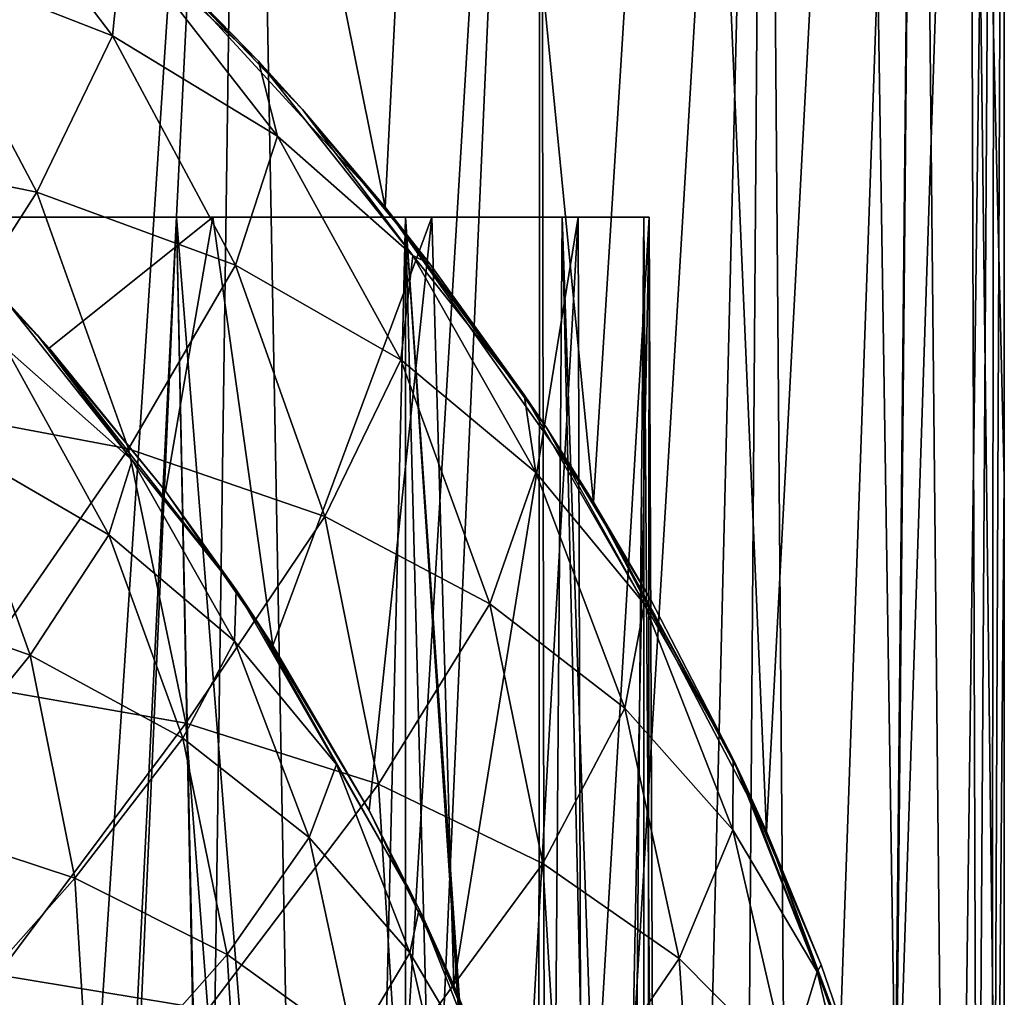
# Model space of a CAD drawing. Units: millimetres. Extents: x -112 to 170, y -82 to 32.
# Drawn here: x 11 to 14, y -62 to -60 of the extents above; entities that cross this region are included whole.
import ezdxf

# ---------------------------------------------------------------- set-up
doc = ezdxf.new("R2010")
doc.units = ezdxf.units.MM
doc.header["$LTSCALE"] = 81.481481
for name, color, linetype in [('522', 7, 'CONTINUOUS'), ('526', 7, 'CONTINUOUS'), ('527', 7, 'CONTINUOUS'), ('529', 7, 'CONTINUOUS'), ('532', 7, 'CONTINUOUS'), ('535', 7, 'CONTINUOUS'), ('542', 7, 'CONTINUOUS'), ('552', 7, 'CONTINUOUS')]:
    doc.layers.add(name, color=color, linetype=linetype)

msp = doc.modelspace()

# ---------------------------------------------------------------- linework, layer by layer
at = {"layer": '522', "color": 7, "linetype": 'CONTINUOUS', "true_color": 0xaaaaaa}
for points in [[(11.8577, -59.8014, 202.8779), (11.9839, -59.9403, 202.7948), (11.5431, -59.4816, 7.9219), (11.8577, -59.8014, 202.8779)], [(11.5431, -59.4816, 7.9219), (11.9839, -59.9403, 202.7948), (12.2216, -60.221, 6.8287), (11.5431, -59.4816, 7.9219)], [(11.5883, -59.5254, 203.0468), (11.8577, -59.8014, 202.8779), (11.5431, -59.4816, 7.9219), (11.5883, -59.5254, 203.0468)], [(11.9839, -59.9403, 202.7948), (12.3498, -60.3838, 202.5358), (12.2216, -60.221, 6.8287), (11.9839, -59.9403, 202.7948)], [(12.6212, -60.7601, 202.3229), (12.6837, -60.8536, 202.2708), (12.2216, -60.221, 6.8287), (12.6212, -60.7601, 202.3229)], [(12.2216, -60.221, 6.8287), (12.6837, -60.8536, 202.2708), (12.8204, -61.0689, 5.6246), (12.2216, -60.221, 6.8287)], [(12.3498, -60.3838, 202.5358), (12.6212, -60.7601, 202.3229), (12.2216, -60.221, 6.8287), (12.3498, -60.3838, 202.5358)], [(12.6837, -60.8536, 202.2708), (12.9837, -61.3477, 202.0002), (12.8204, -61.0689, 5.6246), (12.6837, -60.8536, 202.2708)], [(13.2215, -61.8077, 201.754), (13.2478, -61.8633, 201.7246), (12.8204, -61.0689, 5.6246), (13.2215, -61.8077, 201.754)], [(12.8204, -61.0689, 5.6246), (13.2478, -61.8633, 201.7246), (13.317, -62.0155, 4.3195), (12.8204, -61.0689, 5.6246)], [(12.9837, -61.3477, 202.0002), (13.2215, -61.8077, 201.754), (12.8204, -61.0689, 5.6246), (12.9837, -61.3477, 202.0002)], [(13.2478, -61.8633, 201.7246), (13.4743, -62.3978, 201.4442), (13.317, -62.0155, 4.3195), (13.2478, -61.8633, 201.7246)], [(13.6531, -62.9199, 201.1745), (13.6617, -62.9483, 201.1599), (13.317, -62.0155, 4.3195), (13.6531, -62.9199, 201.1745)], [(13.317, -62.0155, 4.3195), (13.6617, -62.9483, 201.1599), (13.69, -63.0445, 2.9299), (13.317, -62.0155, 4.3195)], [(13.4743, -62.3978, 201.4442), (13.6531, -62.9199, 201.1745), (13.317, -62.0155, 4.3195), (13.4743, -62.3978, 201.4442)]]:
    msp.add_3dface(points, dxfattribs=at)
at = {"layer": '526', "color": 7, "linetype": 'CONTINUOUS', "true_color": 0xaaaaaa}
for points in [[(10.7872, -56.25, -8.924), (11.8206, -56.25, -7.5015), (11.0979, -67.2206, -8.5345), (10.7872, -56.25, -8.924)], [(11.0979, -67.2206, -8.5345), (11.8206, -56.25, -7.5015), (11.2775, -67.2, -8.2957), (11.0979, -67.2206, -8.5345)], [(11.2775, -67.2, -8.2957), (11.8206, -56.25, -7.5015), (11.6684, -67.1353, -7.7362), (11.2775, -67.2, -8.2957)], [(11.6684, -67.1353, -7.7362), (11.8206, -56.25, -7.5015), (12.0192, -67.0518, -7.1791), (11.6684, -67.1353, -7.7362)], [(11.8206, -56.25, -7.5015), (12.6676, -56.25, -5.9609), (12.0192, -67.0518, -7.1791), (11.8206, -56.25, -7.5015)], [(12.0192, -67.0518, -7.1791), (12.6676, -56.25, -5.9609), (12.1928, -67.0005, -6.8801), (12.0192, -67.0518, -7.1791)], [(12.1928, -67.0005, -6.8801), (12.6676, -56.25, -5.9609), (12.6604, -66.8235, -5.9761), (12.1928, -67.0005, -6.8801)], [(12.6604, -66.8235, -5.9761), (12.6676, -56.25, -5.9609), (12.6845, -66.8126, -5.9249), (12.6604, -66.8235, -5.9761)], [(12.6676, -56.25, -5.9609), (13.3148, -56.25, -4.3262), (12.6845, -66.8126, -5.9249), (12.6676, -56.25, -5.9609)], [(12.6845, -66.8126, -5.9249), (13.3148, -56.25, -4.3262), (13.0614, -66.6129, -5.0398), (12.6845, -66.8126, -5.9249)], [(13.0614, -66.6129, -5.0398), (13.3148, -56.25, -4.3262), (13.2387, -66.4953, -4.5537), (13.0614, -66.6129, -5.0398)], [(13.2387, -66.4953, -4.5537), (13.3148, -56.25, -4.3262), (13.396, -66.3732, -4.068), (13.2387, -66.4953, -4.5537)], [(13.3148, -56.25, -4.3262), (13.752, -56.25, -2.6234), (13.396, -66.3732, -4.068), (13.3148, -56.25, -4.3262)], [(13.396, -66.3732, -4.068), (13.752, -56.25, -2.6234), (13.6547, -66.1163, -3.0904), (13.396, -66.3732, -4.068)], [(13.6547, -66.1163, -3.0904), (13.752, -56.25, -2.6234), (13.6594, -66.1106, -3.0693), (13.6547, -66.1163, -3.0904)], [(13.6594, -66.1106, -3.0693), (13.752, -56.25, -2.6234), (13.848, -65.833, -2.0577), (13.6594, -66.1106, -3.0693)], [(13.752, -56.25, -2.6234), (13.9724, -56.25, -0.8791), (13.848, -65.833, -2.0577), (13.752, -56.25, -2.6234)], [(13.848, -65.833, -2.0577), (13.9724, -56.25, -0.8791), (13.9125, -65.6943, -1.5626), (13.848, -65.833, -2.0577)], [(13.9125, -65.6943, -1.5626), (13.9724, -56.25, -0.8791), (13.9619, -65.5443, -1.0317), (13.9125, -65.6943, -1.5626)], [(13.9619, -65.5443, -1.0317), (13.9724, -56.25, -0.8791), (14, -56.75), (13.9619, -65.5443, -1.0317)], [(14, -61), (13.9619, -65.5443, -1.0317), (14, -56.75), (14, -61)], [(14, -65.2512, -0.0006), (13.9619, -65.5443, -1.0317), (14, -61), (14, -65.2512, -0.0006)]]:
    msp.add_3dface(points, dxfattribs=at)
at = {"layer": '527', "color": 7, "linetype": 'CONTINUOUS', "true_color": 0xaaaaaa}
for points in [[(11.5431, -59.4816, 7.9219), (12.2216, -60.221, 6.8287), (11.5218, -56.75, 7.9529), (11.5431, -59.4816, 7.9219)], [(12.2216, -60.221, 6.8287), (12.3964, -56.75, 6.5061), (11.5218, -56.75, 7.9529), (12.2216, -60.221, 6.8287)], [(12.2216, -60.221, 6.8287), (12.8204, -61.0689, 5.6246), (12.3964, -56.75, 6.5061), (12.2216, -60.221, 6.8287)], [(12.8204, -61.0689, 5.6246), (13.0902, -56.75, 4.9645), (12.3964, -56.75, 6.5061), (12.8204, -61.0689, 5.6246)], [(12.8204, -61.0689, 5.6246), (13.317, -62.0155, 4.3195), (13.0902, -56.75, 4.9645), (12.8204, -61.0689, 5.6246)], [(13.317, -62.0155, 4.3195), (13.5932, -56.75, 3.3504), (13.0902, -56.75, 4.9645), (13.317, -62.0155, 4.3195)], [(13.317, -62.0155, 4.3195), (13.69, -63.0445, 2.9299), (13.5932, -56.75, 3.3504), (13.317, -62.0155, 4.3195)], [(13.69, -63.0445, 2.9299), (13.8979, -56.75, 1.6875), (13.5932, -56.75, 3.3504), (13.69, -63.0445, 2.9299)], [(13.69, -63.0445, 2.9299), (13.9216, -64.1326, 1.4798), (13.8979, -56.75, 1.6875), (13.69, -63.0445, 2.9299)], [(13.9216, -64.1326, 1.4798), (14, -65.2512, -0.0006), (13.8979, -56.75, 1.6875), (13.9216, -64.1326, 1.4798)], [(14, -65.2512, -0.0006), (14, -61), (13.8979, -56.75, 1.6875), (14, -65.2512, -0.0006)], [(14, -61), (14, -56.75), (13.8979, -56.75, 1.6875), (14, -61)]]:
    msp.add_3dface(points, dxfattribs=at)
at = {"layer": '529', "color": 7, "linetype": 'CONTINUOUS', "true_color": 0xaaaaaa}
for points in [[(11.6219, -60.25, -5.8251), (10.7677, -60.25, -7.284), (11.3213, -67.0007, -6.3898), (11.6219, -60.25, -5.8251)], [(11.3213, -67.0007, -6.3898), (10.7677, -60.25, -7.284), (11.1419, -67.0573, -6.6976), (11.3213, -67.0007, -6.3898)], [(10.899, -60.25, 7.0861), (11.7264, -60.25, 5.6118), (11.2559, -60.6266, 6.5042), (10.899, -60.25, 7.0861)], [(11.2559, -60.6266, 6.5042), (11.7264, -60.25, 5.6118), (11.5905, -61.0374, 5.8872), (11.2559, -60.6266, 6.5042)], [(11.7564, -66.8234, -5.5486), (11.6219, -60.25, -5.8251), (11.3213, -67.0007, -6.3898), (11.7564, -66.8234, -5.5486)], [(11.5905, -61.0374, 5.8872), (11.7264, -60.25, 5.6118), (11.8985, -61.4807, 5.2369), (11.5905, -61.0374, 5.8872)], [(12.2796, -60.25, -4.2676), (11.6219, -60.25, -5.8251), (12.1283, -66.6131, -4.6803), (12.2796, -60.25, -4.2676)], [(12.1283, -66.6131, -4.6803), (11.6219, -60.25, -5.8251), (11.7605, -66.8214, -5.5399), (12.1283, -66.6131, -4.6803)], [(11.7605, -66.8214, -5.5399), (11.6219, -60.25, -5.8251), (11.7564, -66.8234, -5.5486), (11.7605, -66.8214, -5.5399)], [(11.7264, -60.25, 5.6118), (12.3555, -60.25, 4.0426), (11.8985, -61.4807, 5.2369), (11.7264, -60.25, 5.6118)], [(11.8985, -61.4807, 5.2369), (12.3555, -60.25, 4.0426), (12.1758, -61.9546, 4.5552), (11.8985, -61.4807, 5.2369)], [(12.2803, -66.5051, -4.2654), (12.2796, -60.25, -4.2676), (12.1283, -66.6131, -4.6803), (12.2803, -66.5051, -4.2654)], [(12.1758, -61.9546, 4.5552), (12.3555, -60.25, 4.0426), (12.4186, -62.4568, 3.8444), (12.1758, -61.9546, 4.5552)], [(12.7295, -60.25, -2.6379), (12.2796, -60.25, -4.2676), (12.6837, -66.1107, -2.8503), (12.7295, -60.25, -2.6379)], [(12.6837, -66.1107, -2.8503), (12.2796, -60.25, -4.2676), (12.6729, -66.1244, -2.8978), (12.6837, -66.1107, -2.8503)], [(12.6729, -66.1244, -2.8978), (12.2796, -60.25, -4.2676), (12.4389, -66.3734, -3.7782), (12.6729, -66.1244, -2.8978)], [(12.4389, -66.3734, -3.7782), (12.2796, -60.25, -4.2676), (12.2803, -66.5051, -4.2654), (12.4389, -66.3734, -3.7782)], [(12.3555, -60.25, 4.0426), (12.7756, -60.25, 2.405), (12.4186, -62.4568, 3.8444), (12.3555, -60.25, 4.0426)], [(12.4186, -62.4568, 3.8444), (12.7756, -60.25, 2.405), (12.623, -62.9839, 3.1079), (12.4186, -62.4568, 3.8444)], [(12.623, -62.9839, 3.1079), (12.7756, -60.25, 2.405), (12.7859, -63.5318, 2.3498), (12.623, -62.9839, 3.1079)], [(12.8588, -65.8331, -1.9109), (12.7295, -60.25, -2.6379), (12.6837, -66.1107, -2.8503), (12.8588, -65.8331, -1.9109)], [(12.9642, -60.25, -0.9638), (12.7295, -60.25, -2.6379), (12.9172, -65.6987, -1.4652), (12.9642, -60.25, -0.9638)], [(12.9172, -65.6987, -1.4652), (12.7295, -60.25, -2.6379), (12.8588, -65.8331, -1.9109), (12.9172, -65.6987, -1.4652)], [(12.7756, -60.25, 2.405), (12.9797, -60.25, 0.7267), (12.7859, -63.5318, 2.3498), (12.7756, -60.25, 2.405)], [(12.7859, -63.5318, 2.3498), (12.9797, -60.25, 0.7267), (12.9042, -64.0957, 1.5756), (12.7859, -63.5318, 2.3498)], [(12.9042, -64.0957, 1.5756), (12.9797, -60.25, 0.7267), (12.9759, -64.6702, 0.7905), (12.9042, -64.0957, 1.5756)], [(12.9647, -65.5441, -0.9576), (12.9642, -60.25, -0.9638), (12.9172, -65.6987, -1.4652), (12.9647, -65.5441, -0.9576)], [(12.9797, -60.25, 0.7267), (12.9642, -60.25, -0.9638), (13, -65.2495, 0.0018), (12.9797, -60.25, 0.7267)], [(13, -65.2495, 0.0018), (12.9642, -60.25, -0.9638), (12.9647, -65.5441, -0.9576), (13, -65.2495, 0.0018)], [(12.9759, -64.6702, 0.7905), (12.9797, -60.25, 0.7267), (13, -65.2495, 0.0018), (12.9759, -64.6702, 0.7905)]]:
    msp.add_3dface(points, dxfattribs=at)
at = {"layer": '532', "color": 7, "linetype": 'CONTINUOUS', "true_color": 0xaaaaaa}
for points in [[(10.899, -60.25, 7.0861), (11.2559, -60.6266, 6.5042), (11.1248, -60.4818, 202.8784), (10.899, -60.25, 7.0861)], [(11.1248, -60.4818, 202.8784), (11.2559, -60.6266, 6.5042), (11.2217, -60.588, 202.8056), (11.1248, -60.4818, 202.8784)], [(11.2559, -60.6266, 6.5042), (11.5905, -61.0374, 5.8872), (11.2217, -60.588, 202.8056), (11.2559, -60.6266, 6.5042)], [(11.2217, -60.588, 202.8056), (11.5905, -61.0374, 5.8872), (11.7934, -61.321, 202.3231), (11.2217, -60.588, 202.8056)], [(11.5905, -61.0374, 5.8872), (11.8985, -61.4807, 5.2369), (11.7934, -61.321, 202.3231), (11.5905, -61.0374, 5.8872)], [(11.7934, -61.321, 202.3231), (11.8985, -61.4807, 5.2369), (11.8377, -61.3873, 202.2809), (11.7934, -61.321, 202.3231)], [(11.8985, -61.4807, 5.2369), (12.1758, -61.9546, 4.5552), (11.8377, -61.3873, 202.2809), (11.8985, -61.4807, 5.2369)], [(11.8377, -61.3873, 202.2809), (12.1758, -61.9546, 4.5552), (12.3188, -62.2378, 201.7541), (11.8377, -61.3873, 202.2809)], [(12.1758, -61.9546, 4.5552), (12.4186, -62.4568, 3.8444), (12.3188, -62.2378, 201.7541), (12.1758, -61.9546, 4.5552)], [(12.3188, -62.2378, 201.7541), (12.4186, -62.4568, 3.8444), (12.3352, -62.2725, 201.7331), (12.3188, -62.2378, 201.7541)], [(12.3352, -62.2725, 201.7331), (12.4186, -62.4568, 3.8444), (12.5352, -62.7418, 201.4516), (12.3352, -62.2725, 201.7331)], [(12.4186, -62.4568, 3.8444), (12.623, -62.9839, 3.1079), (12.5352, -62.7418, 201.4516), (12.4186, -62.4568, 3.8444)]]:
    msp.add_3dface(points, dxfattribs=at)
at = {"layer": '535', "color": 7, "linetype": 'CONTINUOUS', "true_color": 0xaaaaaa}
for points in [[(11.438, -59.7293, 205.2724), (10.9948, -59.146, 204.8405), (10.865, -59.5046, 206.2869), (11.438, -59.7293, 205.2724)], [(11.438, -59.7293, 205.2724), (11.4674, -59.4459, 203.8451), (10.9948, -59.146, 204.8405), (11.438, -59.7293, 205.2724)], [(11.9124, -60.017, 204.2667), (11.4674, -59.4459, 203.8451), (11.438, -59.7293, 205.2724), (11.9124, -60.017, 204.2667)], [(11.8577, -59.8014, 202.8779), (11.5883, -59.5254, 203.0468), (11.4674, -59.4459, 203.8451), (11.8577, -59.8014, 202.8779)], [(11.9124, -60.017, 204.2667), (11.8577, -59.8014, 202.8779), (11.4674, -59.4459, 203.8451), (11.9124, -60.017, 204.2667)], [(11.221, -60.1777, 206.6812), (10.865, -59.5046, 206.2869), (10.5495, -60.0426, 207.6727), (11.221, -60.1777, 206.6812)], [(11.221, -60.1777, 206.6812), (11.438, -59.7293, 205.2724), (10.865, -59.5046, 206.2869), (11.221, -60.1777, 206.6812)], [(11.7915, -60.3883, 205.6774), (11.438, -59.7293, 205.2724), (11.221, -60.1777, 206.6812), (11.7915, -60.3883, 205.6774)], [(11.7915, -60.3883, 205.6774), (11.9124, -60.017, 204.2667), (11.438, -59.7293, 205.2724), (11.7915, -60.3883, 205.6774)], [(11.9839, -59.9403, 202.7948), (11.8577, -59.8014, 202.8779), (12.3012, -60.3602, 203.2797), (11.9839, -59.9403, 202.7948)], [(12.3012, -60.3602, 203.2797), (11.8577, -59.8014, 202.8779), (11.9124, -60.017, 204.2667), (12.3012, -60.3602, 203.2797)], [(12.3498, -60.3838, 202.5358), (11.9839, -59.9403, 202.7948), (12.3012, -60.3602, 203.2797), (12.3498, -60.3838, 202.5358)], [(10.8288, -60.7919, 207.9877), (11.221, -60.1777, 206.6812), (10.5495, -60.0426, 207.6727), (10.8288, -60.7919, 207.9877)], [(12.2663, -60.6595, 204.6716), (11.9124, -60.017, 204.2667), (11.7915, -60.3883, 205.6774), (12.2663, -60.6595, 204.6716)], [(12.2663, -60.6595, 204.6716), (12.3012, -60.3602, 203.2797), (11.9124, -60.017, 204.2667), (12.2663, -60.6595, 204.6716)], [(11.4842, -60.9159, 207.0292), (11.221, -60.1777, 206.6812), (10.8288, -60.7919, 207.9877), (11.4842, -60.9159, 207.0292)], [(11.4842, -60.9159, 207.0292), (11.7915, -60.3883, 205.6774), (11.221, -60.1777, 206.6812), (11.4842, -60.9159, 207.0292)], [(12.654, -60.9837, 203.6742), (12.3012, -60.3602, 203.2797), (12.2663, -60.6595, 204.6716), (12.654, -60.9837, 203.6742)], [(12.6212, -60.7601, 202.3229), (12.3498, -60.3838, 202.5358), (12.3012, -60.3602, 203.2797), (12.6212, -60.7601, 202.3229)], [(12.654, -60.9837, 203.6742), (12.6212, -60.7601, 202.3229), (12.3012, -60.3602, 203.2797), (12.654, -60.9837, 203.6742)], [(12.048, -61.1099, 206.0472), (11.7915, -60.3883, 205.6774), (11.4842, -60.9159, 207.0292), (12.048, -61.1099, 206.0472)], [(12.048, -61.1099, 206.0472), (12.2663, -60.6595, 204.6716), (11.7915, -60.3883, 205.6774), (12.048, -61.1099, 206.0472)], [(12.522, -61.3607, 205.052), (12.2663, -60.6595, 204.6716), (12.048, -61.1099, 206.0472), (12.522, -61.3607, 205.052)], [(12.522, -61.3607, 205.052), (12.654, -60.9837, 203.6742), (12.2663, -60.6595, 204.6716), (12.522, -61.3607, 205.052)], [(12.6837, -60.8536, 202.2708), (12.6212, -60.7601, 202.3229), (12.9667, -61.3616, 202.6964), (12.6837, -60.8536, 202.2708)], [(12.9667, -61.3616, 202.6964), (12.6212, -60.7601, 202.3229), (12.654, -60.9837, 203.6742), (12.9667, -61.3616, 202.6964)], [(11.0161, -61.5923, 208.2388), (11.4842, -60.9159, 207.0292), (10.8288, -60.7919, 207.9877), (11.0161, -61.5923, 208.2388)], [(12.9837, -61.3477, 202.0002), (12.6837, -60.8536, 202.2708), (12.9667, -61.3616, 202.6964), (12.9837, -61.3477, 202.0002)], [(11.649, -61.7041, 207.3239), (11.4842, -60.9159, 207.0292), (11.0161, -61.5923, 208.2388), (11.649, -61.7041, 207.3239)], [(11.649, -61.7041, 207.3239), (12.048, -61.1099, 206.0472), (11.4842, -60.9159, 207.0292), (11.649, -61.7041, 207.3239)], [(12.9104, -61.6612, 204.0538), (12.654, -60.9837, 203.6742), (12.522, -61.3607, 205.052), (12.9104, -61.6612, 204.0538)], [(12.9104, -61.6612, 204.0538), (12.9667, -61.3616, 202.6964), (12.654, -60.9837, 203.6742), (12.9104, -61.6612, 204.0538)], [(12.2025, -61.8794, 206.3745), (12.048, -61.1099, 206.0472), (11.649, -61.7041, 207.3239), (12.2025, -61.8794, 206.3745)], [(12.2025, -61.8794, 206.3745), (12.522, -61.3607, 205.052), (12.048, -61.1099, 206.0472), (12.2025, -61.8794, 206.3745)], [(12.6746, -62.1072, 205.4005), (12.522, -61.3607, 205.052), (12.2025, -61.8794, 206.3745), (12.6746, -62.1072, 205.4005)], [(12.6746, -62.1072, 205.4005), (12.9104, -61.6612, 204.0538), (12.522, -61.3607, 205.052), (12.6746, -62.1072, 205.4005)], [(13.2203, -62.0104, 203.0637), (12.9667, -61.3616, 202.6964), (12.9104, -61.6612, 204.0538), (13.2203, -62.0104, 203.0637)], [(13.2215, -61.8077, 201.754), (12.9837, -61.3477, 202.0002), (12.9667, -61.3616, 202.6964), (13.2215, -61.8077, 201.754)], [(13.2203, -62.0104, 203.0637), (13.2215, -61.8077, 201.754), (12.9667, -61.3616, 202.6964), (13.2203, -62.0104, 203.0637)], [(11.1075, -62.4273, 208.4209), (11.649, -61.7041, 207.3239), (11.0161, -61.5923, 208.2388), (11.1075, -62.4273, 208.4209)], [(13.0657, -62.3801, 204.4117), (12.9104, -61.6612, 204.0538), (12.6746, -62.1072, 205.4005), (13.0657, -62.3801, 204.4117)], [(13.0657, -62.3801, 204.4117), (13.2203, -62.0104, 203.0637), (12.9104, -61.6612, 204.0538), (13.0657, -62.3801, 204.4117)], [(11.7121, -62.5262, 207.5593), (11.649, -61.7041, 207.3239), (11.1075, -62.4273, 208.4209), (11.7121, -62.5262, 207.5593)], [(11.7121, -62.5262, 207.5593), (12.2025, -61.8794, 206.3745), (11.649, -61.7041, 207.3239), (11.7121, -62.5262, 207.5593)], [(13.462, -62.4182, 202.0956), (13.2215, -61.8077, 201.754), (13.2203, -62.0104, 203.0637), (13.462, -62.4182, 202.0956)], [(13.2478, -61.8633, 201.7246), (13.2215, -61.8077, 201.754), (13.462, -62.4182, 202.0956), (13.2478, -61.8633, 201.7246)], [(12.2518, -62.6816, 206.6527), (12.2025, -61.8794, 206.3745), (11.7121, -62.5262, 207.5593), (12.2518, -62.6816, 206.6527)], [(12.2518, -62.6816, 206.6527), (12.6746, -62.1072, 205.4005), (12.2025, -61.8794, 206.3745), (12.2518, -62.6816, 206.6527)], [(13.4743, -62.3978, 201.4442), (13.2478, -61.8633, 201.7246), (13.462, -62.4182, 202.0956), (13.4743, -62.3978, 201.4442)], [(13.3781, -62.6955, 203.4182), (13.2203, -62.0104, 203.0637), (13.0657, -62.3801, 204.4117), (13.3781, -62.6955, 203.4182)], [(13.3781, -62.6955, 203.4182), (13.462, -62.4182, 202.0956), (13.2203, -62.0104, 203.0637), (13.3781, -62.6955, 203.4182)], [(12.7212, -62.8842, 205.7103), (12.6746, -62.1072, 205.4005), (12.2518, -62.6816, 206.6527), (12.7212, -62.8842, 205.7103)], [(12.7212, -62.8842, 205.7103), (13.0657, -62.3801, 204.4117), (12.6746, -62.1072, 205.4005), (12.7212, -62.8842, 205.7103)], [(13.1168, -63.127, 204.741), (13.0657, -62.3801, 204.4117), (12.7212, -62.8842, 205.7103), (13.1168, -63.127, 204.741)], [(13.1168, -63.127, 204.741), (13.3781, -62.6955, 203.4182), (13.0657, -62.3801, 204.4117), (13.1168, -63.127, 204.741)], [(13.6164, -63.0584, 202.4321), (13.462, -62.4182, 202.0956), (13.3781, -62.6955, 203.4182), (13.6164, -63.0584, 202.4321)], [(13.6531, -62.9199, 201.1745), (13.4743, -62.3978, 201.4442), (13.462, -62.4182, 202.0956), (13.6531, -62.9199, 201.1745)], [(13.6164, -63.0584, 202.4321), (13.6531, -62.9199, 201.1745), (13.462, -62.4182, 202.0956), (13.6164, -63.0584, 202.4321)], [(11.0979, -63.2794, 208.5345), (11.7121, -62.5262, 207.5593), (11.1075, -62.4273, 208.4209), (11.0979, -63.2794, 208.5345)]]:
    msp.add_3dface(points, dxfattribs=at)
at = {"layer": '542', "color": 7, "linetype": 'CONTINUOUS', "true_color": 0xaaaaaa}
for points in [[(11.1248, -60.4818, 202.8784), (11.2217, -60.588, 202.8056), (11.4952, -60.9483, 203.2128), (11.1248, -60.4818, 202.8784)], [(11.1248, -60.4818, 202.8784), (11.4952, -60.9483, 203.2128), (11.1328, -60.6269, 204.1246), (11.1248, -60.4818, 202.8784)], [(11.2217, -60.588, 202.8056), (11.7934, -61.321, 202.3231), (11.4952, -60.9483, 203.2128), (11.2217, -60.588, 202.8056)], [(11.1328, -60.6269, 204.1246), (11.4277, -61.1623, 204.4621), (10.9876, -60.9069, 205.386), (11.1328, -60.6269, 204.1246)], [(11.1328, -60.6269, 204.1246), (11.4952, -60.9483, 203.2128), (11.4277, -61.1623, 204.4621), (11.1328, -60.6269, 204.1246)], [(10.9876, -60.9069, 205.386), (11.2014, -61.5082, 205.6942), (10.6818, -61.3242, 206.5939), (10.9876, -60.9069, 205.386)], [(10.9876, -60.9069, 205.386), (11.4277, -61.1623, 204.4621), (11.2014, -61.5082, 205.6942), (10.9876, -60.9069, 205.386)], [(11.4952, -60.9483, 203.2128), (11.7892, -61.4679, 203.5415), (11.4277, -61.1623, 204.4621), (11.4952, -60.9483, 203.2128)], [(11.4952, -60.9483, 203.2128), (11.7934, -61.321, 202.3231), (11.7892, -61.4679, 203.5415), (11.4952, -60.9483, 203.2128)], [(11.4277, -61.1623, 204.4621), (11.6408, -61.7467, 204.7791), (11.2014, -61.5082, 205.6942), (11.4277, -61.1623, 204.4621)], [(11.4277, -61.1623, 204.4621), (11.7892, -61.4679, 203.5415), (11.6408, -61.7467, 204.7791), (11.4277, -61.1623, 204.4621)], [(10.6818, -61.3242, 206.5939), (11.2014, -61.5082, 205.6942), (10.8191, -61.981, 206.8395), (10.6818, -61.3242, 206.5939)], [(11.7934, -61.321, 202.3231), (12.0815, -61.8227, 202.6342), (11.7892, -61.4679, 203.5415), (11.7934, -61.321, 202.3231)], [(11.7934, -61.321, 202.3231), (11.8377, -61.3873, 202.2809), (12.0815, -61.8227, 202.6342), (11.7934, -61.321, 202.3231)], [(11.8377, -61.3873, 202.2809), (12.3188, -62.2378, 201.7541), (12.0815, -61.8227, 202.6342), (11.8377, -61.3873, 202.2809)], [(11.7892, -61.4679, 203.5415), (12.0028, -62.0325, 203.8579), (11.6408, -61.7467, 204.7791), (11.7892, -61.4679, 203.5415)], [(11.7892, -61.4679, 203.5415), (12.0815, -61.8227, 202.6342), (12.0028, -62.0325, 203.8579), (11.7892, -61.4679, 203.5415)], [(11.2014, -61.5082, 205.6942), (11.3302, -62.1495, 205.967), (10.8191, -61.981, 206.8395), (11.2014, -61.5082, 205.6942)], [(11.2014, -61.5082, 205.6942), (11.6408, -61.7467, 204.7791), (11.3302, -62.1495, 205.967), (11.2014, -61.5082, 205.6942)], [(11.6408, -61.7467, 204.7791), (11.768, -62.3687, 205.0695), (11.3302, -62.1495, 205.967), (11.6408, -61.7467, 204.7791)], [(11.6408, -61.7467, 204.7791), (12.0028, -62.0325, 203.8579), (11.768, -62.3687, 205.0695), (11.6408, -61.7467, 204.7791)], [(12.0815, -61.8227, 202.6342), (12.2928, -62.3633, 202.9402), (12.0028, -62.0325, 203.8579), (12.0815, -61.8227, 202.6342)], [(12.0815, -61.8227, 202.6342), (12.3188, -62.2378, 201.7541), (12.2928, -62.3633, 202.9402), (12.0815, -61.8227, 202.6342)], [(10.8191, -61.981, 206.8395), (11.3302, -62.1495, 205.967), (10.8717, -62.6661, 207.0356), (10.8191, -61.981, 206.8395)], [(12.0028, -62.0325, 203.8579), (12.1322, -62.6315, 204.156), (11.768, -62.3687, 205.0695), (12.0028, -62.0325, 203.8579)], [(12.0028, -62.0325, 203.8579), (12.2928, -62.3633, 202.9402), (12.1322, -62.6315, 204.156), (12.0028, -62.0325, 203.8579)], [(11.3302, -62.1495, 205.967), (11.3713, -62.818, 206.1988), (10.8717, -62.6661, 207.0356), (11.3302, -62.1495, 205.967)], [(11.3302, -62.1495, 205.967), (11.768, -62.3687, 205.0695), (11.3713, -62.818, 206.1988), (11.3302, -62.1495, 205.967)], [(12.3188, -62.2378, 201.7541), (12.5192, -62.7467, 202.0387), (12.2928, -62.3633, 202.9402), (12.3188, -62.2378, 201.7541)], [(12.3188, -62.2378, 201.7541), (12.3352, -62.2725, 201.7331), (12.5352, -62.7418, 201.4516), (12.3188, -62.2378, 201.7541)], [(12.3188, -62.2378, 201.7541), (12.5352, -62.7418, 201.4516), (12.5192, -62.7467, 202.0387), (12.3188, -62.2378, 201.7541)], [(12.2928, -62.3633, 202.9402), (12.4243, -62.9343, 203.2356), (12.1322, -62.6315, 204.156), (12.2928, -62.3633, 202.9402)], [(12.2928, -62.3633, 202.9402), (12.5192, -62.7467, 202.0387), (12.4243, -62.9343, 203.2356), (12.2928, -62.3633, 202.9402)], [(11.768, -62.3687, 205.0695), (11.8068, -63.0163, 205.3277), (11.3713, -62.818, 206.1988), (11.768, -62.3687, 205.0695)], [(11.768, -62.3687, 205.0695), (12.1322, -62.6315, 204.156), (11.8068, -63.0163, 205.3277), (11.768, -62.3687, 205.0695)]]:
    msp.add_3dface(points, dxfattribs=at)
at = {"layer": '552', "color": 7, "linetype": 'CONTINUOUS', "true_color": 0xaaaaaa}
for points in [[(10.7677, -60.25, -7.284), (11.6219, -60.25, -5.8251), (10.899, -60.25, 7.0861), (10.7677, -60.25, -7.284)], [(11.6219, -60.25, -5.8251), (11.7264, -60.25, 5.6118), (10.899, -60.25, 7.0861), (11.6219, -60.25, -5.8251)], [(11.6219, -60.25, -5.8251), (12.2796, -60.25, -4.2676), (11.7264, -60.25, 5.6118), (11.6219, -60.25, -5.8251)], [(12.2796, -60.25, -4.2676), (12.3555, -60.25, 4.0426), (11.7264, -60.25, 5.6118), (12.2796, -60.25, -4.2676)], [(12.2796, -60.25, -4.2676), (12.7295, -60.25, -2.6379), (12.3555, -60.25, 4.0426), (12.2796, -60.25, -4.2676)], [(12.7295, -60.25, -2.6379), (12.7756, -60.25, 2.405), (12.3555, -60.25, 4.0426), (12.7295, -60.25, -2.6379)], [(12.7295, -60.25, -2.6379), (12.9642, -60.25, -0.9638), (12.7756, -60.25, 2.405), (12.7295, -60.25, -2.6379)], [(12.9642, -60.25, -0.9638), (12.9797, -60.25, 0.7267), (12.7756, -60.25, 2.405), (12.9642, -60.25, -0.9638)]]:
    msp.add_3dface(points, dxfattribs=at)

doc.saveas('drawing.dxf')
